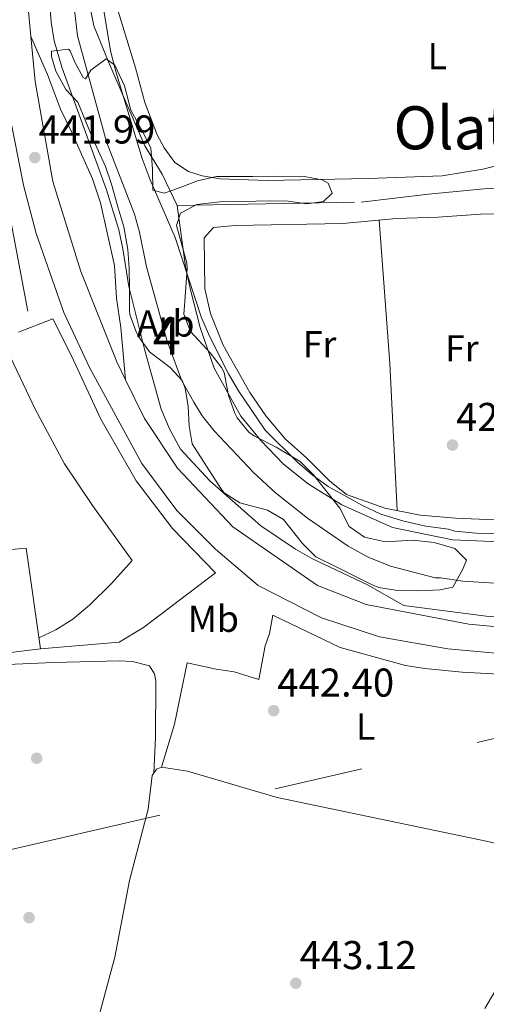
# Model space of a CAD drawing. Extents: x 614178 to 621078, y 738839 to 743582.
# Drawn here: x 614736 to 614861, y 742435 to 742698 of the extents above; entities that cross this region are included whole.
import ezdxf
from ezdxf.enums import TextEntityAlignment as Align

# ---------------------------------------------------------------- set-up
doc = ezdxf.new("R2010")
doc.units = 0
doc.header["$MEASUREMENT"] = 0
for name, pattern in [('DGN Style 2', [79.06753, 47.440518, -31.627012]), ('DGN Style 3', [110.69454200000001, 79.06753, -31.627012]), ('DGN Style 7', [158.13506, 71.16077700000001, -31.627012, 23.720259, -31.627012])]:
    doc.linetypes.add(name, pattern=pattern)
for name, color, linetype in [('Nivel 15', 7, 'Continuous'), ('Nivel 16', 7, 'Continuous'), ('Nivel 17', 7, 'Continuous'), ('Nivel 20', 7, 'Continuous'), ('Nivel 21', 7, 'Continuous'), ('Nivel 25', 7, 'Continuous'), ('Nivel 32', 7, 'Continuous'), ('Nivel 35', 7, 'Continuous'), ('Nivel 36', 7, 'Continuous'), ('Nivel 37', 7, 'Continuous'), ('Nivel 41', 7, 'Continuous'), ('Nivel 45', 7, 'Continuous'), ('Nivel 48', 7, 'Continuous'), ('Nivel 5', 7, 'Continuous'), ('Nivel 52', 7, 'Continuous'), ('Nivel 57', 7, 'Continuous'), ('Nivel 7', 7, 'Continuous')]:
    doc.layers.add(name, color=color, linetype=linetype)
doc.styles.add('Style-arial', font='arial.shx', dxfattribs={"bigfont": 'arialbig.shx'})
doc.styles.add('Style-arialn', font='arialn.shx', dxfattribs={"bigfont": 'arialnbig.shx'})
doc.styles.add('Style-times', font='times.shx', dxfattribs={"bigfont": 'timesbig.shx'})

# ---------------------------------------------------------------- blocks, each defined once
blk = doc.blocks.new('5PATER')
at = {"layer": 'Nivel 7', "linetype": 'Continuous', "lineweight": 0}
h = blk.add_hatch(color=53, dxfattribs=at)
edge = h.paths.add_edge_path()
edge.add_ellipse((0, 0), major_axis=(-1.095731442945027, -1.110710700472634), ratio=0.9994222409660316, start_angle=0, end_angle=360)
blk = doc.blocks.new('5PERFI_1')
at = {"layer": 'Nivel 17', "linetype": 'Continuous', "lineweight": 0}
h = blk.add_hatch(color=7, dxfattribs=at)
edge = h.paths.add_edge_path()
edge.add_arc((0, 0), 1.559999998246487, 315.0000000018422, 675.0000000018422)
blk = doc.blocks.new('5PERFI')
at = {"layer": 'Nivel 17', "color": 7, "linetype": 'Continuous', "lineweight": 0}
blk.add_blockref('5PERFI_1', (0, 0), dxfattribs=at)

msp = doc.modelspace()

# ---------------------------------------------------------------- linework, layer by layer
at = {"layer": 'Nivel 15', "color": 1, "linetype": 'Continuous', "lineweight": 13, "extrusion": (0.06156713859611804, 0.007602419948103645, 0.9980739905718509), "elevation": 43939.15814412688, "flags": 128}
msp.add_lwpolyline([(661596.1683547462, -699727.5846474252), (661596.1683547462, -699647.7906520371)], dxfattribs=at)
at = {"layer": 'Nivel 15', "color": 1, "linetype": 'Continuous', "lineweight": 13}
msp.add_polyline3d([(614662.561, 742520.6410000001, 452.06), (614659.601, 742543.601, 452.3), (614692.9610000001, 742548.561, 451.28), (614691.281, 742558.2409999999, 450.29), (614725.081, 742562.4809999999, 450.35), (614725.9610000001, 742556.1610000001, 446.51), (614737.7609999999, 742557.281, 446.36), (614741.601, 742530.4010000001, 447.11)], dxfattribs=at)
at = {"layer": 'Nivel 16', "color": 1, "linetype": 'Continuous', "lineweight": 13}
msp.add_polyline3d([(614838.7609999999, 742541.9210000001, 441.26), (614860.7209999999, 742539.121, 441.74), (614883.041, 742537.2010000001, 441.77), (614899.361, 742536.4010000001, 441.95), (614914.521, 742536.7209999999, 441.89), (614927.4410000001, 742536.6410000001, 441.62), (614936.281, 742536.2409999999, 441.86), (614944.081, 742535.361, 441.86), (614961.521, 742529.2010000001, 442.07), (614973.2409999999, 742522.6410000001, 442.31), (614982.361, 742518.1610000001, 442.25)], dxfattribs=at)
at = {"layer": 'Nivel 20', "color": 7, "linetype": 'DGN Style 2', "lineweight": 0, "extrusion": (0.03572784954112931, 0.009724656749267709, 0.9993142407762813), "elevation": 29625.25015637647, "flags": 128}
msp.add_lwpolyline([(555225.0648747726, -787633.5213927899), (555200.144254488, -787645.431405663), (555097.2162979601, -787637.3833697536)], dxfattribs=at)
at = {"layer": 'Nivel 20', "color": 7, "linetype": 'DGN Style 2', "lineweight": 0}
for points in [[(614765.7209999999, 742753.121, 429.973), (614759.9210000001, 742741.2010000001, 430.113), (614756.561, 742733.041, 430.892), (614754.4410000001, 742723.2010000001, 431.711), (614754.521, 742711.9210000001, 431.855), (614754.801, 742702.1610000001, 432.266), (614755.9210000001, 742696.801, 432.034), (614759.7609999999, 742687.2010000001, 430.851), (614769.4809999999, 742664.7209999999, 429.972), (614774.121, 742657.2010000001, 429.942), (614778.121, 742648.801, 429.937)], [(614778.121, 742648.801, 429.937), (614827.321, 742649.6810000001, 429.321), (614845.321, 742651.841, 429.176), (614861.121, 742653.361, 429.21), (614869.561, 742653.7609999999, 429.23), (614875.081, 742653.2010000001, 429.247), (614881.2010000001, 742648.9610000001, 429.286), (614902.4410000001, 742638.801, 429.4), (614914.081, 742636.561, 429.478), (614924.0009999999, 742636.4809999999, 429.506), (614930.1610000001, 742636.7209999999, 429.504), (614936.601, 742638.321, 429.494), (614942.121, 742641.521, 429.523), (614951.646, 742648.871, 429.555)], [(615016.5590000001, 742504.298, 435.767), (615009.4010000001, 742506.4010000001, 437.313), (615004.521, 742518.7209999999, 435.941), (614982.801, 742529.361, 436.134), (614960.281, 742539.521, 435.29), (614951.561, 742546.2409999999, 433.948), (614946.841, 742551.041, 432.799), (614946.121, 742556.7209999999, 430.893), (614890.2010000001, 742557.9210000001, 430.992), (614851.7209999999, 742559.4410000001, 430.933), (614835.6810000001, 742562.801, 431.04), (614822.2010000001, 742568.801, 431.254), (614813.2010000001, 742574.4809999999, 431.256), (614806.601, 742579.6810000001, 431.468), (614800.4809999999, 742586.0009999999, 431.388), (614795.1610000001, 742592.4809999999, 431.45), (614788.041, 742605.361, 431.135), (614784.281, 742616.2409999999, 430.622), (614781.7609999999, 742626.2409999999, 430.214), (614780.4010000001, 742632.4010000001, 429.998), (614778.121, 742648.801, 429.937)], [(614735.757, 742614.9550000001, 440.633), (614744.9610000001, 742618.561, 440.428), (614749.9210000001, 742608.6410000001, 440.255), (614757.7209999999, 742591.6810000001, 440.214), (614767.1610000001, 742575.2010000001, 440.227), (614776.9210000001, 742562.4809999999, 440.635), (614788.4010000001, 742550.6410000001, 441.015), (614769.121, 742536.081, 441.822), (614762.6810000001, 742532.1610000001, 442.052), (614741.601, 742530.4010000001, 442.021)]]:
    msp.add_polyline3d(points, dxfattribs=at)
at = {"layer": 'Nivel 21', "color": 7, "linetype": 'Continuous', "lineweight": 13}
for points in [[(614688.9110000001, 742869.5449999999, 440.259), (614701.2010000001, 742845.9210000001, 440.45), (614716.1610000001, 742819.041, 440.432), (614720.601, 742809.521, 440.24), (614725.4010000001, 742796.4809999999, 440.184), (614729.2409999999, 742783.361, 440.188), (614733.2010000001, 742764.9610000001, 440.156), (614736.0009999999, 742746.0009999999, 440.253), (614736.354, 742739.0590000001, 440.219), (614736.852, 742729.27, 440.171), (614738.1610000001, 742703.521, 440.046), (614739.064, 742693.96, 440.423)], [(614739.064, 742693.96, 440.265), (614743.521, 742683.7609999999, 440.625), (614746.9610000001, 742674.561, 440.548), (614750.041, 742668.321, 440.448), (614755.521, 742655.9210000001, 440.329), (614757.6410000001, 742649.521, 440.322), (614761.4410000001, 742632.7209999999, 440.291), (614761.9210000001, 742624.0009999999, 440.052), (614763.081, 742616.2409999999, 440.062), (614764.3589999999, 742602.2490000001, 440.093)], [(614739.064, 742693.96, 440.423), (614740.2010000001, 742681.9210000001, 440.898), (614744.9210000001, 742655.2010000001, 441.606), (614752.4410000001, 742631.2010000001, 440.576), (614762.0009999999, 742607.041, 440.106), (614764.3589999999, 742602.2490000001, 440.094)], [(614733.2409999999, 742673.6810000001, 441.42), (614737.121, 742654.2409999999, 441.856), (614740.4809999999, 742641.281, 441.319), (614747.881, 742620.2409999999, 440.381), (614754.7209999999, 742605.521, 440.204), (614768.7209999999, 742579.841, 440.16), (614778.041, 742567.281, 440.422), (614788.361, 742556.9610000001, 440.75), (614799.801, 742547.281, 440.856), (614816.7609999999, 742538.6410000001, 440.77), (614832.281, 742533.601, 440.779), (614850.521, 742530.321, 441.459), (614874.121, 742528.2409999999, 442.106)], [(614764.3589999999, 742602.2490000001, 440.094), (614769.4410000001, 742591.9210000001, 440.067), (614778.281, 742578.6410000001, 440.062), (614793.0009999999, 742562.9610000001, 440.355), (614815.6810000001, 742547.281, 440.34), (614828.7209999999, 742542.2409999999, 440.269), (614856.081, 742536.9610000001, 440.844), (614879.2010000001, 742534.801, 440.763), (614898.561, 742534.081, 440.469), (614927.9610000001, 742533.601, 437), (614940.281, 742532.321, 436.863), (614951.9610000001, 742529.2010000001, 436.992), (614963.281, 742524.4010000001, 437.539), (614972.121, 742519.041, 437.908), (614983.4809999999, 742511.361, 438.485), (614993.0009999999, 742503.4410000001, 439.164), (615000.4410000001, 742493.4410000001, 440.198), (615005.801, 742485.4410000001, 440.144), (615009.48, 742479.304, 438.856), (615012.862, 742473.662, 437.673), (615014.0009999999, 742471.7609999999, 437.274), (615019.041, 742461.121, 436.801), (615025.281, 742448.801, 435.59), (615038.841, 742430.6410000001, 434.773)]]:
    msp.add_polyline3d(points, dxfattribs=at)
at = {"layer": 'Nivel 25', "color": 1, "linetype": 'Continuous', "lineweight": 0}
msp.add_polyline3d([(614731.281, 742613.2010000001, 441.89), (614740.1610000001, 742594.4010000001, 442.46), (614748.081, 742579.7609999999, 442.16), (614755.4809999999, 742568.6410000001, 442.01), (614766.1610000001, 742553.9210000001, 441.89), (614760.601, 742547.841, 442.34), (614754.7209999999, 742542.0009999999, 442.34), (614750.2409999999, 742538.2409999999, 442.16), (614745.6810000001, 742535.4410000001, 442.13), (614741.193, 742533.257, 442.04)], dxfattribs=at)
at = {"layer": 'Nivel 32', "color": 6, "linetype": 'DGN Style 7', "lineweight": 0, "extrusion": (-0.2235091232579901, 0.9710761791047166, 0.08399241749008857), "elevation": 583640.0460448775, "flags": 128}
msp.add_lwpolyline([(-765420.54205133, -48745.34526972605), (-765592.8136221291, -48751.50503591457), (-765765.94504104, -48750.17734437541)], dxfattribs=at)
at = {"layer": 'Nivel 35', "color": 92, "linetype": 'DGN Style 3', "lineweight": 0}
msp.add_polyline3d([(614744.521, 742690.0009999999, 440.232), (614749.0789999999, 742690.548, 437.614), (614749.561, 742690.081, 437.351), (614750.841, 742687.041, 437.003), (614753.0279999999, 742683.0120000001, 436.166), (614753.6810000001, 742682.6410000001, 435.742), (614755.081, 742684.9610000001, 434.304), (614759.131, 742687.9909999999, 431.127), (614761.521, 742686.2409999999, 429.996), (614764.121, 742680.801, 429.98), (614765.801, 742674.2409999999, 429.985), (614768.841, 742668.7209999999, 429.963), (614771.1370000001, 742664.243, 429.948), (614771.601, 742658.4809999999, 429.973), (614771.6410000001, 742652.881, 430.3), (614774.7609999999, 742652.081, 429.966), (614778.9210000001, 742653.601, 429.894), (614783.5619999999, 742655.385, 429.814), (614788.629, 742656.5109999999, 429.734), (614798.4010000001, 742656.561, 429.616), (614805.041, 742656.6410000001, 429.535), (614812.081, 742656.561, 429.45), (614816.885, 742655.683, 429.399), (614818.561, 742654.801, 429.386), (614819.601, 742652.081, 429.395), (614817.2409999999, 742649.841, 429.442), (614812.801, 742649.281, 429.5), (614807.8400000001, 742649.916, 429.555), (614802.7690000001, 742650.0830000001, 429.615), (614795.7209999999, 742649.841, 429.702), (614789.6410000001, 742649.7609999999, 429.777), (614783.4010000001, 742649.041, 429.858), (614779.0390000001, 742646.719, 429.937), (614777.9610000001, 742643.4410000001, 429.974), (614779.361, 742638.321, 429.99), (614780.7080000001, 742633.46, 429.992), (614780.841, 742632.0009999999, 429.995), (614780.361, 742625.601, 431.006), (614779.9610000001, 742619.7609999999, 432.028), (614781.7069999999, 742615.105, 431.913), (614787.0009999999, 742609.4410000001, 430.754), (614790.0349999999, 742605.4709999999, 430.368), (614790.7209999999, 742604.1610000001, 430.358), (614791.9210000001, 742598.0009999999, 431.226), (614793.54, 742593.317, 431.831), (614794.1610000001, 742592.081, 431.912), (614797.3459999999, 742588.216, 431.762), (614798.801, 742587.2010000001, 431.584), (614804.6410000001, 742584.2409999999, 430.563), (614811.0009999999, 742580.4010000001, 429.991), (614814.561, 742576.881, 429.996), (614818.4809999999, 742571.841, 430.833), (614821.6340000001, 742567.9680000001, 431.753), (614824.1610000001, 742563.041, 432.974), (614828.2609999999, 742560.1710000001, 433.199), (614833.881, 742558.9610000001, 432.779), (614841.1610000001, 742559.361, 431.778), (614846.881, 742558.801, 431.488), (614852.361, 742557.121, 431.785), (614855.521, 742554.0009999999, 432.844), (614854.561, 742551.6810000001, 433.755), (614851.881, 742546.801, 436.184), (614848.4809999999, 742546.1610000001, 436.783), (614842.521, 742545.841, 437.43), (614837.041, 742545.9210000001, 438.224), (614832.0860000001, 742546.7720000001, 439.369), (614830.121, 742547.521, 439.582), (614825.081, 742550.0009999999, 439.548), (614820.6229999999, 742552.2650000001, 439.444), (614815.2010000001, 742554.9610000001, 439.374), (614811.679, 742558.4580000001, 438.73), (614806.601, 742564.881, 437.28), (614802.2949999999, 742567.382, 437.65), (614794.881, 742569.361, 439.519), (614790.746, 742572.0249999999, 439.916), (614789.801, 742573.2010000001, 439.781), (614782.121, 742585.121, 438.377), (614781.321, 742589.9210000001, 437.335), (614781.081, 742595.121, 436.047), (614780.281, 742600.0320000001, 435.11), (614779.521, 742602.0009999999, 434.956), (614776.315, 742605.5519999999, 436.288), (614770.7209999999, 742609.6810000001, 439.228), (614767.842, 742613.753, 440.009), (614767.2010000001, 742615.041, 440.013), (614765.4950000001, 742619.7, 440.02), (614765.4010000001, 742620.7209999999, 440.018), (614765.4410000001, 742626.4010000001, 439.956), (614765.321, 742632.081, 439.209), (614765.01, 742637.0349999999, 438.759), (614763.881, 742643.121, 438.539), (614762.281, 742648.4010000001, 438.513), (614760.561, 742654.4809999999, 438.077), (614758.9750000001, 742659.209, 437.844), (614755.7209999999, 742666.4010000001, 438.52), (614751.601, 742676.4010000001, 439.028), (614748.4010000001, 742679.7609999999, 440.133), (614745.7609999999, 742684.6410000001, 440.26), (614744.561, 742688.6410000001, 440.268), (614744.521, 742690.0009999999, 440.232)], dxfattribs=at)
at = {"layer": 'Nivel 36', "color": 92, "linetype": 'Continuous', "lineweight": 0, "extrusion": (0.3110495190251489, 0.03781659026277671, 0.9496410386114961), "elevation": 219734.8341634969, "flags": 128}
msp.add_lwpolyline([(663013.18414378, -664582.8092361246), (662974.7557376071, -664580.9901253574), (662935.5307470344, -664577.9997625698)], dxfattribs=at)
at = {"layer": 'Nivel 36', "color": 92, "linetype": 'Continuous', "lineweight": 0}
for points in [[(614867.121, 742660.2409999999, 429.65), (614859.881, 742658.4809999999, 429.47), (614848.9610000001, 742656.7209999999, 429.41), (614829.321, 742656.0009999999, 429.35), (614802.2409999999, 742655.4410000001, 429.05), (614789.6410000001, 742655.9210000001, 429.56), (614784.841, 742656.7209999999, 429.59), (614781.1610000001, 742657.9210000001, 429.65), (614777.521, 742660.2409999999, 429.62), (614774.7209999999, 742664.2409999999, 429.53), (614772.841, 742667.6810000001, 429.47), (614769.4809999999, 742676.321, 429.44), (614767.041, 742685.601, 429.47), (614761.6410000001, 742703.041, 429.83)], [(614863.041, 742564.801, 430.1), (614852.521, 742565.281, 430.1), (614843.081, 742566.081, 430.31), (614833.6810000001, 742567.9210000001, 430.46), (614823.4410000001, 742571.601, 430.55), (614818.841, 742575.281, 430.52), (614812.841, 742581.281, 430.52), (614807.0009999999, 742586.4809999999, 430.52), (614801.841, 742592.561, 430.4), (614797.601, 742598.881, 430.34), (614790.4809999999, 742611.521, 430.19), (614787.081, 742619.9210000001, 430.1), (614785.521, 742626.561, 430.07), (614785.361, 742640.1610000001, 429.68), (614787.881, 742642.881, 429.5), (614793.6810000001, 742643.4410000001, 429.32), (614822.4410000001, 742644.0009999999, 428.84), (614836.801, 742645.361, 428.93), (614847.9210000001, 742645.6810000001, 429.08), (614859.2010000001, 742646.4809999999, 429.08), (614866.6810000001, 742646.6410000001, 429.02)], [(614773.9610000001, 742498.7209999999, 442.55), (614777.4809999999, 742510.2409999999, 442.52), (614780.841, 742526.6410000001, 442.55), (614788.561, 742524.9610000001, 442.58), (614793.4010000001, 742524.2409999999, 442.49), (614800.0009999999, 742522.1610000001, 442.52), (614801.6810000001, 742531.121, 442.52), (614802.801, 742534.4809999999, 442.55), (614803.7609999999, 742539.361, 442.61), (614821.7609999999, 742530.7209999999, 442.49), (614839.2010000001, 742525.9210000001, 442.55), (614844.361, 742525.121, 442.49), (614854.321, 742524.1610000001, 442.61), (614862.561, 742523.6810000001, 442.82), (614869.561, 742522.4809999999, 442.82), (614878.9610000001, 742521.601, 443.06), (614881.0009999999, 742520.801, 443.21), (614882.0009999999, 742519.601, 443.3), (614882.041, 742515.041, 443.42), (614878.4410000001, 742500.561, 443.24), (614876.601, 742490.7209999999, 443.42), (614873.361, 742475.361, 443.24)], [(614771.888, 742497.1370000001, 442.43), (614772.361, 742506.6410000001, 443.06), (614772.4809999999, 742521.6810000001, 442.37), (614772.121, 742523.6810000001, 442.31), (614770.801, 742525.841, 442.28), (614766.2409999999, 742526.9610000001, 442.37), (614762.7609999999, 742527.121, 442.31), (614745.081, 742526.7209999999, 442.46), (614718.4010000001, 742525.521, 442.22)], [(614756.801, 742430.4010000001, 443.27), (614761.521, 742448.0009999999, 443.18), (614765.4410000001, 742468.4809999999, 442.55), (614770.4410000001, 742487.521, 442.55), (614771.4410000001, 742496.4809999999, 442.31), (614772.6410000001, 742498.2409999999, 442.31), (614773.9610000001, 742498.7209999999, 442.31), (614780.9210000001, 742497.6810000001, 442.49), (614804.881, 742490.6410000001, 442.31), (614861.1610000001, 742478.881, 443.27), (614868.2010000001, 742477.121, 443.51), (614873.361, 742475.361, 443.51), (614873.561, 742474.561, 443.54), (614873.4809999999, 742472.4809999999, 443.57), (614872.4410000001, 742468.081, 443.66), (614867.881, 742453.121, 443.45), (614865.6810000001, 742444.1610000001, 443.75), (614863.041, 742438.801, 443.84), (614860.4410000001, 742434.2409999999, 443.66)]]:
    msp.add_polyline3d(points, dxfattribs=at)
at = {"layer": 'Nivel 5', "color": 30, "linetype": 'Continuous', "lineweight": 0, "flags": 128}
for points, elevation in [([(614735.3530000001, 742781.375), (614736.801, 742774.7209999999), (614737.601, 742769.7609999999), (614738.0009999999, 742764.0009999999), (614740.9210000001, 742748.321), (614743.6410000001, 742746.321), (614743.2010000001, 742714.081), (614744.4410000001, 742697.7609999999), (614745.257, 742692.827), (614747.281, 742685.7609999999), (614759.2409999999, 742652.9610000001), (614762.538, 742642.3260000001), (614763.6410000001, 742637.2010000001), (614765.2010000001, 742627.121), (614769.52, 742610.0460000001), (614773.881, 742594.3900000001), (614776.064, 742589.172), (614779.081, 742583.6810000001), (614786.9210000001, 742575.2010000001), (614800.4809999999, 742563.2010000001), (614809.801, 742556.9610000001), (614814.1240000001, 742554.4480000001), (614829.0220000001, 742547.4310000001), (614838.7609999999, 742541.9210000001)], 440), ([(614749.601, 742710.4010000001), (614751.523, 742694.142), (614759.233, 742665.7820000001), (614766.7209999999, 742646.4809999999), (614768.112, 742641.6799999999), (614770.0009999999, 742632.4010000001), (614775.4809999999, 742612.561), (614779.443, 742601.9269999999), (614782.601, 742596.2409999999), (614784.841, 742592.561), (614788.041, 742588.561), (614798.6170000001, 742577.3859999999), (614804.361, 742572.081), (614812.9880000001, 742565.304), (614823.881, 742557.7609999999), (614829.2010000001, 742554.881), (614835.1610000001, 742552.4809999999), (614847.081, 742549.281), (614848.561, 742549.361), (614854.561, 742548.4010000001), (614865.9169999999, 742547.706)], 435), ([(614758.2010000001, 742703.041), (614760.361, 742690.081), (614761.7609999999, 742684.561), (614768.841, 742661.361), (614770.9210000001, 742655.6810000001), (614777.601, 742640.2409999999)], 430), ([(614777.601, 742640.2409999999), (614784.6410000001, 742618.801), (614786.881, 742613.6810000001), (614791.841, 742603.841), (614794.521, 742599.281), (614801.6810000001, 742588.801), (614810.321, 742580.2409999999), (614814.2409999999, 742576.801), (614818.4809999999, 742573.7609999999), (614827.6810000001, 742568.6410000001), (614832.601, 742566.321), (614838.7209999999, 742564.4809999999), (614844.6410000001, 742563.121), (614850.6810000001, 742562.321), (614852.4010000001, 742561.7609999999), (614858.121, 742561.281), (614874.6410000001, 742561.2010000001)], 430)]:
    msp.add_lwpolyline(points, dxfattribs=dict(at, elevation=elevation))
at = {"layer": 'Nivel 52', "color": 1, "linetype": 'Continuous', "lineweight": 13}
msp.add_polyline3d([(614741.601, 742530.4010000001, 447.11), (614737.7609999999, 742557.281, 446.36), (614725.9610000001, 742556.1610000001, 446.51), (614725.081, 742562.4809999999, 450.35), (614691.281, 742558.2409999999, 450.29), (614692.9610000001, 742548.561, 451.28), (614659.601, 742543.601, 452.3), (614662.561, 742520.6410000001, 452.06)], close=True, dxfattribs=at)
at = {"layer": 'Nivel 57', "color": 92, "linetype": 'DGN Style 3', "lineweight": 0}
msp.add_polyline3d([(614744.521, 742690.0009999999, 440.232), (614744.561, 742688.6410000001, 440.268), (614745.7609999999, 742684.6410000001, 440.26), (614748.4010000001, 742679.7609999999, 440.133), (614751.601, 742676.4010000001, 439.028), (614755.7209999999, 742666.4010000001, 438.52), (614758.9750000001, 742659.209, 437.844), (614760.561, 742654.4809999999, 438.077), (614762.281, 742648.4010000001, 438.513), (614763.881, 742643.121, 438.539), (614765.01, 742637.0349999999, 438.759), (614765.321, 742632.081, 439.209), (614765.4410000001, 742626.4010000001, 439.956), (614765.4010000001, 742620.7209999999, 440.018), (614765.4950000001, 742619.7, 440.02), (614767.2010000001, 742615.041, 440.013), (614767.842, 742613.753, 440.009), (614770.7209999999, 742609.6810000001, 439.228), (614776.315, 742605.5519999999, 436.288), (614779.521, 742602.0009999999, 434.956), (614780.281, 742600.0320000001, 435.11), (614781.081, 742595.121, 436.047), (614781.321, 742589.9210000001, 437.335), (614782.121, 742585.121, 438.377), (614789.801, 742573.2010000001, 439.781), (614790.746, 742572.0249999999, 439.916), (614794.881, 742569.361, 439.519), (614802.2949999999, 742567.382, 437.65), (614806.601, 742564.881, 437.28), (614811.679, 742558.4580000001, 438.73), (614815.2010000001, 742554.9610000001, 439.374), (614820.6229999999, 742552.2650000001, 439.444), (614825.081, 742550.0009999999, 439.548), (614830.121, 742547.521, 439.582), (614832.0860000001, 742546.7720000001, 439.369), (614837.041, 742545.9210000001, 438.224), (614842.521, 742545.841, 437.43), (614848.4809999999, 742546.1610000001, 436.783), (614851.881, 742546.801, 436.184), (614854.561, 742551.6810000001, 433.755), (614855.521, 742554.0009999999, 432.844), (614852.361, 742557.121, 431.785), (614846.881, 742558.801, 431.488), (614841.1610000001, 742559.361, 431.778), (614833.881, 742558.9610000001, 432.779), (614828.2609999999, 742560.1710000001, 433.199), (614824.1610000001, 742563.041, 432.974), (614821.6340000001, 742567.9680000001, 431.753), (614818.4809999999, 742571.841, 430.833), (614814.561, 742576.881, 429.996), (614811.0009999999, 742580.4010000001, 429.991), (614804.6410000001, 742584.2409999999, 430.563), (614798.801, 742587.2010000001, 431.584), (614797.3459999999, 742588.216, 431.762), (614794.1610000001, 742592.081, 431.912), (614793.54, 742593.317, 431.831), (614791.9210000001, 742598.0009999999, 431.226), (614790.7209999999, 742604.1610000001, 430.358), (614790.0349999999, 742605.4709999999, 430.368), (614787.0009999999, 742609.4410000001, 430.754), (614781.7069999999, 742615.105, 431.913), (614779.9610000001, 742619.7609999999, 432.028), (614780.361, 742625.601, 431.006), (614780.841, 742632.0009999999, 429.995), (614780.7080000001, 742633.46, 429.992), (614779.361, 742638.321, 429.99), (614777.9610000001, 742643.4410000001, 429.974), (614779.0390000001, 742646.719, 429.937), (614783.4010000001, 742649.041, 429.858), (614789.6410000001, 742649.7609999999, 429.777), (614795.7209999999, 742649.841, 429.702), (614802.7690000001, 742650.0830000001, 429.615), (614807.8400000001, 742649.916, 429.555), (614812.801, 742649.281, 429.5), (614817.2409999999, 742649.841, 429.442), (614819.601, 742652.081, 429.395), (614818.561, 742654.801, 429.386), (614816.885, 742655.683, 429.399), (614812.081, 742656.561, 429.45), (614805.041, 742656.6410000001, 429.535), (614798.4010000001, 742656.561, 429.616), (614788.629, 742656.5109999999, 429.734), (614783.5619999999, 742655.385, 429.814), (614778.9210000001, 742653.601, 429.894), (614774.7609999999, 742652.081, 429.966), (614771.6410000001, 742652.881, 430.3), (614771.601, 742658.4809999999, 429.973), (614771.1370000001, 742664.243, 429.948), (614768.841, 742668.7209999999, 429.963), (614765.801, 742674.2409999999, 429.985), (614764.121, 742680.801, 429.98), (614761.521, 742686.2409999999, 429.996), (614759.131, 742687.9909999999, 431.127), (614755.081, 742684.9610000001, 434.304), (614753.6810000001, 742682.6410000001, 435.742), (614753.0279999999, 742683.0120000001, 436.166), (614750.841, 742687.041, 437.003), (614749.561, 742690.081, 437.351), (614749.0789999999, 742690.548, 437.614)], close=True, dxfattribs=at)

# ---------------------------------------------------------------- block references
at = {"layer": 'Nivel 17', "color": 7, "linetype": 'Continuous', "lineweight": 0}
for p in [(614740.601, 742501.121, 441.38), (614738.561, 742458.561, 442.28)]:
    msp.add_blockref('5PERFI', p, dxfattribs=at)
at = {"layer": 'Nivel 7', "color": 53, "linetype": 'Continuous', "lineweight": 0}
for p in [(614740.121, 742661.601, 441.99), (614851.7609999999, 742584.801, 429.55), (614803.9610000001, 742513.841, 442.4), (614809.881, 742441.041, 443.12)]:
    msp.add_blockref('5PATER', p, dxfattribs=at)

# ---------------------------------------------------------------- texts
at = {"layer": 'Nivel 37', "color": 92, "linetype": 'Continuous', "lineweight": 0}
for s, style, p in [('L', 'Style-arialn', (614847.6881597834, 742688.7110009999, 429.228)), ('Arb', 'Style-arial', (614775.0649625056, 742617.273001, 434.575)), ('Fr', 'Style-arialn', (614816.2345157063, 742611.7510009999, 429.702)), ('Fr', 'Style-arialn', (614854.2505157064, 742610.632001, 429.768)), ('Mb', 'Style-arialn', (614787.8388623525, 742538.3910009998, 441.714)), ('L', 'Style-arialn', (614828.5281597835, 742509.591001, 442.519))]:
    msp.add_text(s, height=7.000002, dxfattribs=dict(at, style=style)).set_placement(p, align=Align.MIDDLE_CENTER)
at = {"layer": 'Nivel 41', "color": 7, "linetype": 'Continuous', "lineweight": 0, "style": 'Style-arial'}
for s, p in [('441.99', (614741.0819999999, 742665.351, 441.99)), ('429.55', (614852.7220000001, 742588.551, 429.55)), ('442.40', (614804.922, 742517.591, 442.4)), ('443.12', (614810.913, 742444.791, 443.12))]:
    msp.add_text(s, height=7.5, dxfattribs=at).set_placement(p)
at = {"layer": 'Nivel 45', "color": 7, "linetype": 'Continuous', "lineweight": 0, "style": 'Style-times'}
msp.add_text('Olatz Txipi', height=11.500002, dxfattribs=at).set_placement((614874.6582144757, 742669.551001, 429.298), align=Align.MIDDLE_CENTER)
at = {"layer": 'Nivel 48', "color": 92, "linetype": 'Continuous', "lineweight": 0, "style": 'Style-arialn'}
msp.add_text('4', height=10.000002, dxfattribs=at).set_placement((614775.3995904098, 742613.909001, 434.86), align=Align.MIDDLE_CENTER)

doc.saveas('drawing.dxf')
